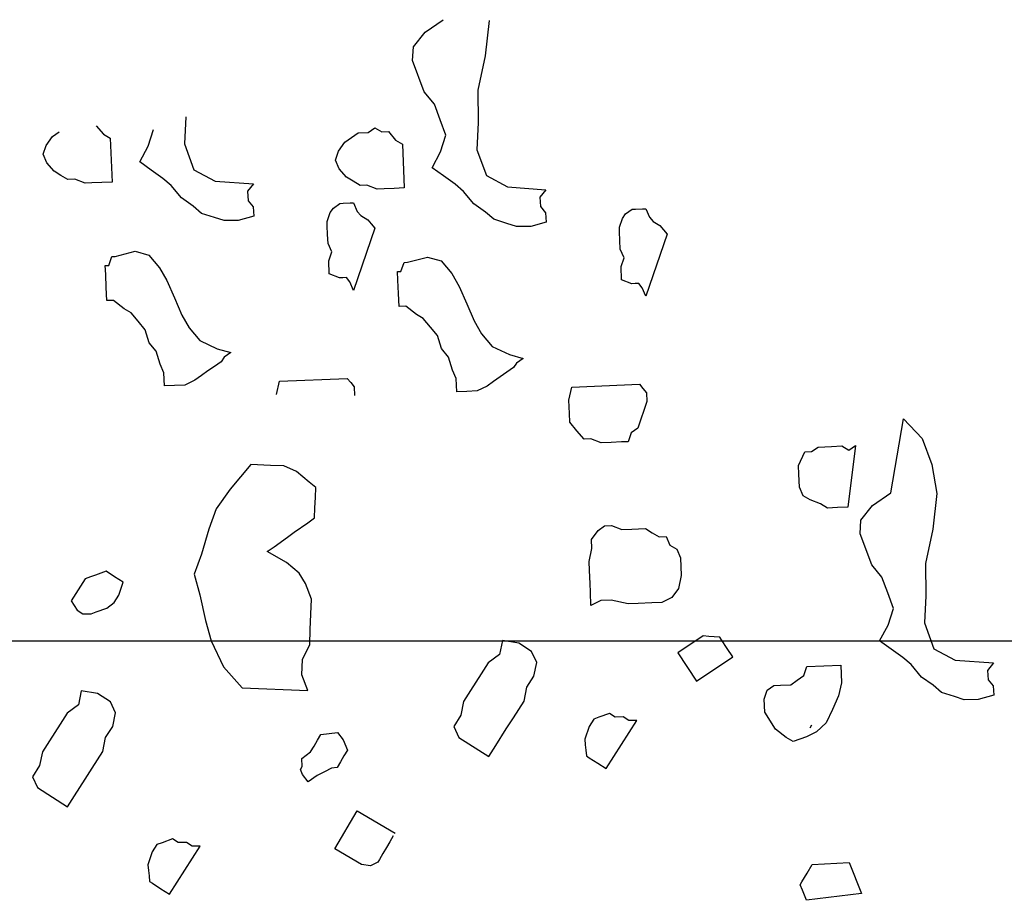
# Model space of a CAD drawing. Units: metres. Extents: x 684269 to 684814, y 476339 to 476495.
# Drawn here: x 684486 to 684487, y 476381 to 476382 of the extents above; entities that cross this region are included whole.
import ezdxf

# ---------------------------------------------------------------- set-up
doc = ezdxf.new("R2010")
doc.units = ezdxf.units.M
doc.header["$LTSCALE"] = 2.5
doc.header["$MEASUREMENT"] = 0
doc.layers.add('A-SECT-006', color=6, linetype='Continuous')
doc.layers.add('Z_hatch lndscp 4', color=59, linetype='Continuous')

msp = doc.modelspace()

# ---------------------------------------------------------------- linework, layer by layer
at = {"layer": 'A-SECT-006'}
msp.add_line((684487.0805, 476381.5139), (684483.5805, 476381.5139), dxfattribs=at)
at = {"layer": 'Z_hatch lndscp 4'}
for p, q in [((684486.2825, 476382.2814), (684486.3054, 476382.2973)), ((684486.3633, 476382.2964), (684486.3581, 476382.2517)), ((684486.2677, 476382.2629), (684486.2825, 476382.2814)), ((684486.2668, 476382.2458), (684486.2677, 476382.2629)), ((684486.3581, 476382.2517), (684486.3489, 476382.2083)), ((684486.2812, 476382.2065), (684486.2668, 476382.2458)), ((684486.2942, 476382.1908), (684486.2812, 476382.2065)), ((684486.3489, 476382.2083), (684486.3495, 476382.1676)), ((684486.3014, 476382.1712), (684486.2942, 476382.1908)), ((684485.9809, 476382.1749), (684485.9791, 476382.1408)), ((684485.8678, 476382.1635), (684485.8768, 476382.1529)), ((684486.2108, 476382.1551), (684486.2191, 476382.161)), ((684486.2191, 476382.161), (684486.2278, 476382.1558)), ((684486.3086, 476382.1515), (684486.3014, 476382.1712)), ((684486.3495, 476382.1676), (684486.3476, 476382.1334)), ((684485.8047, 476382.1388), (684485.8128, 476382.1502)), ((684485.8128, 476382.1502), (684485.8211, 476382.1561)), ((684485.8768, 476382.1529), (684485.8855, 476382.1477)), ((684485.8855, 476382.1477), (684485.8878, 476382.0925)), ((684485.9334, 476382.1378), (684485.9401, 476382.1589)), ((684486.1814, 476382.1429), (684486.1897, 476382.1487)), ((684486.1897, 476382.1487), (684486.198, 476382.1546)), ((684486.198, 476382.1546), (684486.2108, 476382.1551)), ((684486.2278, 476382.1558), (684486.2363, 476382.1562)), ((684486.2363, 476382.1562), (684486.2453, 476382.1455)), ((684486.302, 476382.1305), (684486.3086, 476382.1515)), ((684485.8009, 476382.1276), (684485.8047, 476382.1388)), ((684485.9227, 476382.1181), (684485.9334, 476382.1378)), ((684485.9791, 476382.1408), (684485.9911, 476382.108)), ((684486.1733, 476382.1315), (684486.1814, 476382.1429)), ((684486.2453, 476382.1455), (684486.2541, 476382.1403)), ((684486.2541, 476382.1403), (684486.2563, 476382.0852)), ((684485.8056, 476382.1168), (684485.8009, 476382.1276)), ((684486.1695, 476382.1203), (684486.1733, 476382.1315)), ((684486.2912, 476382.1107), (684486.302, 476382.1305)), ((684486.3476, 476382.1334), (684486.3597, 476382.1007)), ((684485.8146, 476382.1061), (684485.8056, 476382.1168)), ((684485.9373, 476382.1077), (684485.9227, 476382.1181)), ((684486.1742, 476382.1094), (684486.1695, 476382.1203)), ((684486.3059, 476382.1003), (684486.2912, 476382.1107)), ((684485.8234, 476382.1009), (684485.8146, 476382.1061)), ((684485.8321, 476382.0958), (684485.8234, 476382.1009)), ((684485.9519, 476382.0972), (684485.9373, 476382.1077)), ((684485.9625, 476382.0881), (684485.9519, 476382.0972)), ((684485.9911, 476382.108), (684486.018, 476382.0938)), ((684486.1832, 476382.0987), (684486.1742, 476382.1094)), ((684486.1919, 476382.0936), (684486.1832, 476382.0987)), ((684486.3205, 476382.0899), (684486.3059, 476382.1003)), ((684486.3597, 476382.1007), (684486.3865, 476382.0864)), ((684485.8407, 476382.0961), (684485.8321, 476382.0958)), ((684485.8537, 476382.0911), (684485.8407, 476382.0961)), ((684485.8622, 476382.0915), (684485.8537, 476382.0911)), ((684485.875, 476382.092), (684485.8622, 476382.0915)), ((684485.8878, 476382.0925), (684485.875, 476382.092)), ((684485.9754, 476382.0725), (684485.9625, 476382.0881)), ((684486.018, 476382.0938), (684486.066, 476382.0902)), ((684486.066, 476382.0902), (684486.0586, 476382.0809)), ((684486.2007, 476382.0884), (684486.1919, 476382.0936)), ((684486.2092, 476382.0887), (684486.2007, 476382.0884)), ((684486.2222, 476382.0838), (684486.2092, 476382.0887)), ((684486.2563, 476382.0852), (684486.2436, 476382.0846)), ((684486.331, 476382.0808), (684486.3205, 476382.0899)), ((684486.3865, 476382.0864), (684486.4346, 476382.0828)), ((684485.99, 476382.0621), (684485.9754, 476382.0725)), ((684486.0586, 476382.0809), (684486.0594, 476382.0691)), ((684486.2308, 476382.0841), (684486.2222, 476382.0838)), ((684486.2436, 476382.0846), (684486.2308, 476382.0841)), ((684486.344, 476382.0651), (684486.331, 476382.0808)), ((684486.4346, 476382.0828), (684486.4272, 476382.0735)), ((684486.4272, 476382.0735), (684486.4279, 476382.0617)), ((684486.0006, 476382.0529), (684485.99, 476382.0621)), ((684486.0594, 476382.0691), (684486.0659, 476382.0613)), ((684486.0659, 476382.0613), (684486.0666, 476382.0495)), ((684486.1668, 476382.0598), (684486.1751, 476382.0657)), ((684486.1751, 476382.0657), (684486.1793, 476382.0659)), ((684486.1793, 476382.0659), (684486.1879, 476382.0662)), ((684486.1879, 476382.0662), (684486.1921, 476382.0664)), ((684486.1921, 476382.0664), (684486.1968, 476382.0555)), ((684486.3586, 476382.0547), (684486.344, 476382.0651)), ((684486.4279, 476382.0617), (684486.4344, 476382.0539)), ((684486.0169, 476382.0478), (684486.0006, 476382.0529)), ((684486.0291, 476382.0439), (684486.0169, 476382.0478)), ((684486.0666, 476382.0495), (684486.047, 476382.0441)), ((684486.1589, 476382.0429), (684486.1627, 476382.0541)), ((684486.1627, 476382.0541), (684486.1668, 476382.0598)), ((684486.1968, 476382.0555), (684486.2013, 476382.0502)), ((684486.2013, 476382.0502), (684486.2101, 476382.045)), ((684486.3691, 476382.0456), (684486.3586, 476382.0547)), ((684486.4344, 476382.0539), (684486.4352, 476382.0421)), ((684486.5313, 476382.0468), (684486.5353, 476382.0524)), ((684486.5353, 476382.0524), (684486.5436, 476382.0583)), ((684486.5436, 476382.0583), (684486.5479, 476382.0585)), ((684486.5479, 476382.0585), (684486.5564, 476382.0588)), ((684486.5564, 476382.0588), (684486.5607, 476382.059)), ((684486.5607, 476382.059), (684486.5654, 476382.0482)), ((684486.5654, 476382.0482), (684486.5699, 476382.0428)), ((684486.047, 476382.0441), (684486.0291, 476382.0439)), ((684486.1592, 476382.0374), (684486.1589, 476382.0429)), ((684486.1596, 476382.0264), (684486.1592, 476382.0374)), ((684486.2101, 476382.045), (684486.2146, 476382.0397)), ((684486.2146, 476382.0397), (684486.2191, 476382.0343)), ((684486.3854, 476382.0404), (684486.3691, 476382.0456)), ((684486.3976, 476382.0366), (684486.3854, 476382.0404)), ((684486.4156, 476382.0367), (684486.3976, 476382.0366)), ((684486.4352, 476382.0421), (684486.4156, 476382.0367)), ((684486.5275, 476382.0355), (684486.5313, 476382.0468)), ((684486.5277, 476382.03), (684486.5275, 476382.0355)), ((684486.5699, 476382.0428), (684486.5786, 476382.0377)), ((684486.5786, 476382.0377), (684486.5831, 476382.0323)), ((684486.1601, 476382.0153), (684486.1596, 476382.0264)), ((684486.2191, 476382.0343), (684486.1924, 476381.9559)), ((684486.5282, 476382.019), (684486.5277, 476382.03)), ((684486.5876, 476382.027), (684486.561, 476381.9485)), ((684486.5831, 476382.0323), (684486.5876, 476382.027)), ((684486.1648, 476382.0045), (684486.1601, 476382.0153)), ((684486.5286, 476382.008), (684486.5282, 476382.019)), ((684485.8836, 476381.9874), (684485.8874, 476381.9986)), ((684485.8874, 476381.9986), (684485.8917, 476381.9987)), ((684485.8917, 476381.9987), (684485.917, 476382.0053)), ((684485.917, 476382.0053), (684485.9343, 476382.0005)), ((684485.9343, 476382.0005), (684485.9478, 476381.9845)), ((684486.161, 476381.9933), (684486.1648, 476382.0045)), ((684486.2602, 476381.9914), (684486.2856, 476381.9979)), ((684486.2856, 476381.9979), (684486.3029, 476381.9931)), ((684486.5333, 476381.9971), (684486.5286, 476382.008)), ((684485.8793, 476381.9872), (684485.8836, 476381.9874)), ((684485.8798, 476381.9762), (684485.8793, 476381.9872)), ((684486.1617, 476381.9767), (684486.161, 476381.9933)), ((684486.2521, 476381.98), (684486.2559, 476381.9912)), ((684486.2559, 476381.9912), (684486.2602, 476381.9914)), ((684486.3029, 476381.9931), (684486.3163, 476381.9771)), ((684486.5295, 476381.9859), (684486.5333, 476381.9971)), ((684486.5302, 476381.9693), (684486.5295, 476381.9859)), ((684485.8805, 476381.9596), (684485.8798, 476381.9762)), ((684485.9478, 476381.9845), (684485.957, 476381.9683)), ((684486.1747, 476381.9717), (684486.1617, 476381.9767)), ((684486.2479, 476381.9798), (684486.2521, 476381.98)), ((684486.2483, 476381.9688), (684486.2479, 476381.9798)), ((684486.3163, 476381.9771), (684486.3255, 476381.9609)), ((684485.957, 476381.9683), (684485.9664, 476381.9466)), ((684486.1789, 476381.9719), (684486.1747, 476381.9717)), ((684486.1832, 476381.9721), (684486.1789, 476381.9719)), ((684486.1877, 476381.9667), (684486.1832, 476381.9721)), ((684486.1924, 476381.9559), (684486.1877, 476381.9667)), ((684486.249, 476381.9522), (684486.2483, 476381.9688)), ((684486.3255, 476381.9609), (684486.335, 476381.9392)), ((684486.5432, 476381.9644), (684486.5302, 476381.9693)), ((684486.5475, 476381.9645), (684486.5432, 476381.9644)), ((684486.5518, 476381.9647), (684486.5475, 476381.9645)), ((684486.5562, 476381.9594), (684486.5518, 476381.9647)), ((684485.8811, 476381.9431), (684485.8805, 476381.9596)), ((684486.2497, 476381.9357), (684486.249, 476381.9522)), ((684486.561, 476381.9485), (684486.5562, 476381.9594)), ((684485.8897, 476381.9434), (684485.8811, 476381.9431)), ((684485.9029, 476381.9329), (684485.8897, 476381.9434)), ((684485.9664, 476381.9466), (684485.9759, 476381.9249)), ((684486.2582, 476381.936), (684486.2497, 476381.9357)), ((684486.2715, 476381.9255), (684486.2582, 476381.936)), ((684486.335, 476381.9392), (684486.3444, 476381.9175)), ((684485.9117, 476381.9277), (684485.9029, 476381.9329)), ((684485.9206, 476381.917), (684485.9117, 476381.9277)), ((684485.9759, 476381.9249), (684485.9851, 476381.9087)), ((684486.2802, 476381.9204), (684486.2715, 476381.9255)), ((684485.9296, 476381.9064), (684485.9206, 476381.917)), ((684486.2892, 476381.9097), (684486.2802, 476381.9204)), ((684486.3444, 476381.9175), (684486.3536, 476381.9013)), ((684485.9346, 476381.89), (684485.9296, 476381.9064)), ((684485.9851, 476381.9087), (684485.9985, 476381.8926)), ((684486.2982, 476381.899), (684486.2892, 476381.9097)), ((684486.3031, 476381.8826), (684486.2982, 476381.899)), ((684486.3536, 476381.9013), (684486.3671, 476381.8853)), ((684485.9436, 476381.8793), (684485.9346, 476381.89)), ((684485.9985, 476381.8926), (684486.0203, 476381.8825)), ((684485.9485, 476381.8629), (684485.9436, 476381.8793)), ((684486.0203, 476381.8825), (684486.0376, 476381.8777)), ((684486.0376, 476381.8777), (684486.0293, 476381.8718)), ((684486.3121, 476381.8719), (684486.3031, 476381.8826)), ((684486.3671, 476381.8853), (684486.3889, 476381.8751)), ((684486.3889, 476381.8751), (684486.4062, 476381.8703)), ((684485.9532, 476381.8521), (684485.9485, 476381.8629)), ((684486.0253, 476381.8661), (684486.017, 476381.8602)), ((684486.0293, 476381.8718), (684486.0253, 476381.8661)), ((684486.3171, 476381.8556), (684486.3121, 476381.8719)), ((684486.3978, 476381.8644), (684486.3938, 476381.8587)), ((684486.4062, 476381.8703), (684486.3978, 476381.8644)), ((684485.9539, 476381.8355), (684485.9532, 476381.8521)), ((684486.0087, 476381.8544), (684486.0004, 476381.8485)), ((684486.017, 476381.8602), (684486.0087, 476381.8544)), ((684486.3218, 476381.8447), (684486.3171, 476381.8556)), ((684486.3855, 476381.8529), (684486.3772, 476381.847)), ((684486.3938, 476381.8587), (684486.3855, 476381.8529)), ((684485.9795, 476381.8366), (684485.9667, 476381.8361)), ((684485.9921, 476381.8426), (684485.9795, 476381.8366)), ((684486.0004, 476381.8485), (684485.9921, 476381.8426)), ((684486.0953, 476381.8248), (684486.0989, 476381.8415)), ((684486.0989, 476381.8415), (684486.1842, 476381.845)), ((684486.1842, 476381.845), (684486.1887, 476381.8397)), ((684486.1887, 476381.8397), (684486.1931, 476381.8343)), ((684486.3225, 476381.8282), (684486.3218, 476381.8447)), ((684486.3689, 476381.8411), (684486.3606, 476381.8353)), ((684486.3772, 476381.847), (684486.3689, 476381.8411)), ((684486.4674, 476381.8341), (684486.5527, 476381.8377)), ((684486.5527, 476381.8377), (684486.5572, 476381.8323)), ((684485.9667, 476381.8361), (684485.9539, 476381.8355)), ((684486.1931, 476381.8343), (684486.1936, 476381.8233)), ((684486.3353, 476381.8287), (684486.3225, 476381.8282)), ((684486.348, 476381.8292), (684486.3353, 476381.8287)), ((684486.3606, 476381.8353), (684486.348, 476381.8292)), ((684486.4639, 476381.8174), (684486.4674, 476381.8341)), ((684486.5572, 476381.8323), (684486.5617, 476381.827)), ((684486.5617, 476381.827), (684486.5622, 476381.8159)), ((684486.4645, 476381.8009), (684486.4639, 476381.8174)), ((684486.5622, 476381.8159), (684486.5583, 476381.8047)), ((684486.465, 476381.7898), (684486.4645, 476381.8009)), ((684486.5583, 476381.8047), (684486.5545, 476381.7935)), ((684486.474, 476381.7791), (684486.465, 476381.7898)), ((684486.5545, 476381.7935), (684486.5507, 476381.7823)), ((684486.8698, 476381.7007), (684486.8858, 476381.794)), ((684486.8858, 476381.794), (684486.9093, 476381.7692)), ((684486.483, 476381.7685), (684486.474, 476381.7791)), ((684486.5424, 476381.7764), (684486.5386, 476381.7652)), ((684486.5507, 476381.7823), (684486.5424, 476381.7764)), ((684486.4915, 476381.7688), (684486.483, 476381.7685)), ((684486.5045, 476381.7638), (684486.4915, 476381.7688)), ((684486.5173, 476381.7644), (684486.5045, 476381.7638)), ((684486.5301, 476381.7649), (684486.5173, 476381.7644)), ((684486.5386, 476381.7652), (684486.5301, 476381.7649)), ((684486.9093, 476381.7692), (684486.9214, 476381.7365)), ((684486.7534, 476381.7354), (684486.7613, 476381.7523)), ((684486.7613, 476381.7523), (684486.7698, 476381.7527)), ((684486.7698, 476381.7527), (684486.7781, 476381.7585)), ((684486.7781, 476381.7585), (684486.7866, 476381.7589)), ((684486.7866, 476381.7589), (684486.7951, 476381.7592)), ((684486.7951, 476381.7592), (684486.8079, 476381.7598)), ((684486.8079, 476381.7598), (684486.8167, 476381.7546)), ((684486.825, 476381.7605), (684486.8154, 476381.6827)), ((684486.8167, 476381.7546), (684486.825, 476381.7605)), ((684486.0628, 476381.7363), (684486.0367, 476381.7053)), ((684486.0876, 476381.7354), (684486.0628, 476381.7363)), ((684486.1042, 476381.7348), (684486.0876, 476381.7354)), ((684486.1205, 476381.7277), (684486.1042, 476381.7348)), ((684486.1285, 476381.721), (684486.1205, 476381.7277)), ((684486.7539, 476381.7244), (684486.7534, 476381.7354)), ((684486.9214, 476381.7365), (684486.9277, 476381.6998)), ((684486.1365, 476381.7143), (684486.1285, 476381.721)), ((684486.1446, 476381.7076), (684486.1365, 476381.7143)), ((684486.7545, 476381.7078), (684486.7539, 476381.7244)), ((684486.0367, 476381.7053), (684486.0192, 476381.6804)), ((684486.1441, 476381.6948), (684486.1446, 476381.7076)), ((684486.7593, 476381.697), (684486.7545, 476381.7078)), ((684486.8468, 476381.6847), (684486.8698, 476381.7007)), ((684486.1436, 476381.682), (684486.1441, 476381.6948)), ((684486.768, 476381.6918), (684486.7593, 476381.697)), ((684486.781, 476381.6868), (684486.768, 476381.6918)), ((684486.9277, 476381.6998), (684486.9225, 476381.6551)), ((684486.0192, 476381.6804), (684486.0099, 476381.6551)), ((684486.1431, 476381.6692), (684486.1436, 476381.682)), ((684486.7898, 476381.6816), (684486.781, 476381.6868)), ((684486.8026, 476381.6822), (684486.7898, 476381.6816)), ((684486.8154, 476381.6827), (684486.8026, 476381.6822)), ((684486.8321, 476381.6663), (684486.8468, 476381.6847)), ((684486.1175, 476381.651), (684486.1346, 476381.6631)), ((684486.1346, 476381.6631), (684486.1431, 476381.6692)), ((684486.8311, 476381.6492), (684486.8321, 476381.6663)), ((684486.0099, 476381.6551), (684486.0004, 476381.6234)), ((684486.109, 476381.6449), (684486.1175, 476381.651)), ((684486.4924, 476381.6418), (684486.5005, 476381.6531)), ((684486.5005, 476381.6531), (684486.5088, 476381.659)), ((684486.5088, 476381.659), (684486.5174, 476381.6594)), ((684486.5174, 476381.6594), (684486.5304, 476381.6544)), ((684486.5304, 476381.6544), (684486.5432, 476381.6549)), ((684486.5432, 476381.6549), (684486.5517, 476381.6553)), ((684486.5517, 476381.6553), (684486.5602, 476381.6556)), ((684486.5602, 476381.6556), (684486.569, 476381.6504)), ((684486.569, 476381.6504), (684486.5777, 476381.6453)), ((684486.9225, 476381.6551), (684486.9133, 476381.6117)), ((684486.092, 476381.6327), (684486.109, 476381.6449)), ((684486.4929, 476381.6307), (684486.4924, 476381.6418)), ((684486.5777, 476381.6453), (684486.5863, 476381.6456)), ((684486.5863, 476381.6456), (684486.591, 476381.6348)), ((684486.8456, 476381.6099), (684486.8311, 476381.6492)), ((684486.0834, 476381.6266), (684486.092, 476381.6327)), ((684486.1078, 476381.6129), (684486.0834, 476381.6266)), ((684486.4893, 476381.614), (684486.4929, 476381.6307)), ((684486.591, 476381.6348), (684486.5997, 476381.6296)), ((684486.5997, 476381.6296), (684486.6044, 476381.6187)), ((684486.0004, 476381.6234), (684485.9912, 476381.5982)), ((684486.4898, 476381.603), (684486.4893, 476381.614)), ((684486.6044, 476381.6187), (684486.6054, 476381.5967)), ((684485.8802, 476381.6018), (684485.8736, 476381.5994)), ((684485.891, 476381.5949), (684485.8802, 476381.6018)), ((684486.1238, 476381.5995), (684486.1078, 476381.6129)), ((684486.4905, 476381.5864), (684486.4898, 476381.603)), ((684486.8585, 476381.5942), (684486.8456, 476381.6099)), ((684486.9133, 476381.6117), (684486.9138, 476381.5709)), ((684485.8539, 476381.5923), (684485.8361, 476381.5644)), ((684485.8605, 476381.5947), (684485.8539, 476381.5923)), ((684485.8671, 476381.597), (684485.8605, 476381.5947)), ((684485.8736, 476381.5994), (684485.8671, 476381.597)), ((684485.9018, 476381.588), (684485.891, 476381.5949)), ((684485.9912, 476381.5982), (684485.9985, 476381.5723)), ((684486.1316, 476381.5864), (684486.1238, 476381.5995)), ((684486.6054, 476381.5967), (684486.6018, 476381.58)), ((684486.8658, 476381.5746), (684486.8585, 476381.5942)), ((684485.8965, 476381.5717), (684485.9018, 476381.588)), ((684486.1392, 476381.5668), (684486.1316, 476381.5864)), ((684486.4909, 476381.5754), (684486.4905, 476381.5864)), ((684486.6018, 476381.58), (684486.5937, 476381.5686)), ((684485.8361, 476381.5644), (684485.8439, 476381.5529)), ((684485.8905, 476381.5624), (684485.8965, 476381.5717)), ((684485.9985, 476381.5723), (684486.0055, 476381.5399)), ((684486.1384, 476381.5477), (684486.1392, 476381.5668)), ((684486.4916, 476381.5588), (684486.4909, 476381.5754)), ((684486.5042, 476381.5649), (684486.4916, 476381.5588)), ((684486.517, 476381.5654), (684486.5042, 476381.5649)), ((684486.5385, 476381.5608), (684486.517, 476381.5654)), ((684486.5937, 476381.5686), (684486.5811, 476381.5625)), ((684486.873, 476381.5549), (684486.8658, 476381.5746)), ((684486.9138, 476381.5709), (684486.912, 476381.5368)), ((684485.8439, 476381.5529), (684485.8511, 476381.5483)), ((684485.8679, 476381.5507), (684485.881, 476381.5554)), ((684485.881, 476381.5554), (684485.8905, 476381.5624)), ((684486.5513, 476381.5613), (684486.5385, 476381.5608)), ((684486.5683, 476381.562), (684486.5513, 476381.5613)), ((684486.5811, 476381.5625), (684486.5683, 476381.562)), ((684486.8663, 476381.5338), (684486.873, 476381.5549)), ((684485.8511, 476381.5483), (684485.8613, 476381.5483)), ((684485.8613, 476381.5483), (684485.8679, 476381.5507)), ((684486.0055, 476381.5399), (684486.0128, 476381.514)), ((684486.1377, 476381.5285), (684486.1384, 476381.5477)), ((684486.137, 476381.5093), (684486.1377, 476381.5285)), ((684486.8556, 476381.5141), (684486.8663, 476381.5338)), ((684486.912, 476381.5368), (684486.924, 476381.504)), ((684486.0128, 476381.514), (684486.0281, 476381.4814)), ((684486.38, 476381.5144), (684486.3765, 476381.497)), ((684486.4006, 476381.5111), (684486.38, 476381.5144)), ((684486.6332, 476381.5203), (684486.601, 476381.499)), ((684486.6402, 476381.5198), (684486.6332, 476381.5203)), ((684486.6471, 476381.5193), (684486.6402, 476381.5198)), ((684486.6541, 476381.5188), (684486.6471, 476381.5193)), ((684486.6564, 476381.5152), (684486.6541, 476381.5188)), ((684486.6635, 476381.5046), (684486.6564, 476381.5152)), ((684486.8702, 476381.5037), (684486.8556, 476381.5141)), ((684486.1279, 476381.4904), (684486.137, 476381.5093)), ((684486.4168, 476381.5007), (684486.4006, 476381.5111)), ((684486.6706, 476381.4939), (684486.6635, 476381.5046)), ((684486.8848, 476381.4933), (684486.8702, 476381.5037)), ((684486.924, 476381.504), (684486.9509, 476381.4898)), ((684486.1272, 476381.4712), (684486.1279, 476381.4904)), ((684486.3765, 476381.497), (684486.3622, 476381.4865)), ((684486.4232, 476381.4869), (684486.4168, 476381.5007)), ((684486.601, 476381.499), (684486.6245, 476381.4634)), ((684486.6245, 476381.4634), (684486.6706, 476381.4939)), ((684486.8954, 476381.4841), (684486.8848, 476381.4933)), ((684486.9509, 476381.4898), (684486.999, 476381.4862)), ((684486.0281, 476381.4814), (684486.052, 476381.4549)), ((684486.3622, 476381.4865), (684486.3533, 476381.4725)), ((684486.4196, 476381.4695), (684486.4232, 476381.4869)), ((684486.7601, 476381.4704), (684486.7639, 476381.4816)), ((684486.7639, 476381.4816), (684486.8065, 476381.4834)), ((684486.8065, 476381.4834), (684486.8074, 476381.4613)), ((684486.9083, 476381.4685), (684486.8954, 476381.4841)), ((684486.999, 476381.4862), (684486.9916, 476381.4769)), ((684486.9916, 476381.4769), (684486.9923, 476381.4651)), ((684486.1347, 476381.4517), (684486.1272, 476381.4712)), ((684486.3533, 476381.4725), (684486.3399, 476381.4516)), ((684486.4107, 476381.4555), (684486.4196, 476381.4695)), ((684486.7435, 476381.4587), (684486.7518, 476381.4646)), ((684486.7518, 476381.4646), (684486.7601, 476381.4704)), ((684486.9229, 476381.4581), (684486.9083, 476381.4685)), ((684486.9923, 476381.4651), (684486.9988, 476381.4573)), ((684486.052, 476381.4549), (684486.1347, 476381.4517)), ((684486.4072, 476381.4381), (684486.4107, 476381.4555)), ((684486.71, 476381.4407), (684486.7138, 476381.452)), ((684486.7138, 476381.452), (684486.7221, 476381.4578)), ((684486.7221, 476381.4578), (684486.7307, 476381.4582)), ((684486.7307, 476381.4582), (684486.7435, 476381.4587)), ((684486.8074, 476381.4613), (684486.8038, 476381.4446)), ((684486.9335, 476381.4489), (684486.9229, 476381.4581)), ((684486.9988, 476381.4573), (684486.9995, 476381.4455)), ((684485.8489, 476381.451), (684485.8454, 476381.4336)), ((684485.8696, 476381.4477), (684485.8489, 476381.451)), ((684485.8858, 476381.4373), (684485.8696, 476381.4477)), ((684486.3399, 476381.4516), (684486.331, 476381.4376)), ((684486.7107, 476381.4242), (684486.71, 476381.4407)), ((684486.8038, 476381.4446), (684486.796, 476381.4277)), ((684486.9498, 476381.4438), (684486.9335, 476381.4489)), ((684486.962, 476381.4399), (684486.9498, 476381.4438)), ((684486.9799, 476381.4401), (684486.962, 476381.4399)), ((684486.9995, 476381.4455), (684486.9799, 476381.4401)), ((684485.8454, 476381.4336), (684485.8311, 476381.4231)), ((684485.8921, 476381.4235), (684485.8858, 476381.4373)), ((684486.331, 476381.4376), (684486.3275, 476381.4202)), ((684486.3939, 476381.4171), (684486.4072, 476381.4381)), ((684486.796, 476381.4277), (684486.7881, 476381.4108)), ((684485.8311, 476381.4231), (684485.8222, 476381.4091)), ((684485.8886, 476381.406), (684485.8921, 476381.4235)), ((684486.3275, 476381.4202), (684486.3186, 476381.4062)), ((684486.3849, 476381.4032), (684486.3939, 476381.4171)), ((684486.4952, 476381.4155), (684486.4892, 476381.4062)), ((684486.5017, 476381.4179), (684486.4952, 476381.4155)), ((684486.5149, 476381.4226), (684486.5017, 476381.4179)), ((684486.5221, 476381.418), (684486.5149, 476381.4226)), ((684486.5322, 476381.4181), (684486.5221, 476381.418)), ((684486.5394, 476381.4135), (684486.5322, 476381.4181)), ((684486.7244, 476381.4027), (684486.7107, 476381.4242)), ((684485.8222, 476381.4091), (684485.8088, 476381.3882)), ((684485.8797, 476381.3921), (684485.8886, 476381.406)), ((684486.3186, 476381.4062), (684486.3249, 476381.3924)), ((684486.3716, 476381.3822), (684486.3849, 476381.4032)), ((684486.4892, 476381.4062), (684486.4839, 476381.39)), ((684486.511, 476381.353), (684486.5496, 476381.4135)), ((684486.5496, 476381.4135), (684486.5394, 476381.4135)), ((684486.7377, 476381.3921), (684486.7244, 476381.4027)), ((684486.7696, 476381.4076), (684486.7675, 476381.4039)), ((684486.7881, 476381.4108), (684486.7758, 476381.3992)), ((684485.8762, 476381.3747), (684485.8797, 476381.3921)), ((684486.1468, 476381.3887), (684486.1511, 476381.396)), ((684486.1511, 476381.396), (684486.1719, 476381.3987)), ((684486.1719, 476381.3987), (684486.1793, 476381.3894)), ((684486.3249, 476381.3924), (684486.3627, 476381.3683)), ((684486.4839, 476381.39), (684486.4845, 476381.383)), ((684486.7464, 476381.387), (684486.7377, 476381.3921)), ((684486.7632, 476381.3932), (684486.7464, 476381.387)), ((684486.7758, 476381.3992), (684486.7632, 476381.3932)), ((684485.8088, 476381.3882), (684485.7999, 476381.3742)), ((684486.1382, 476381.374), (684486.1425, 476381.3813)), ((684486.1425, 476381.3813), (684486.1468, 476381.3887)), ((684486.1793, 476381.3894), (684486.1845, 476381.3764)), ((684486.3627, 476381.3683), (684486.3716, 476381.3822)), ((684486.4845, 476381.383), (684486.4852, 476381.3761)), ((684485.7999, 476381.3742), (684485.7964, 476381.3568)), ((684485.8628, 476381.3537), (684485.8762, 476381.3747)), ((684486.1269, 476381.3657), (684486.1382, 476381.374)), ((684486.1273, 476381.3556), (684486.1269, 476381.3657)), ((684486.1801, 476381.3691), (684486.1758, 476381.3617)), ((684486.1845, 476381.3764), (684486.1801, 476381.3691)), ((684486.4852, 476381.3761), (684486.4858, 476381.3691)), ((684486.4858, 476381.3691), (684486.4894, 476381.3668)), ((684486.4894, 476381.3668), (684486.5002, 476381.3599)), ((684485.7964, 476381.3568), (684485.7875, 476381.3428)), ((684485.8539, 476381.3398), (684485.8628, 476381.3537)), ((684486.1252, 476381.3519), (684486.1273, 476381.3556)), ((684486.1645, 476381.3535), (684486.1555, 476381.3489)), ((684486.1715, 476381.3544), (684486.1645, 476381.3535)), ((684486.1758, 476381.3617), (684486.1715, 476381.3544)), ((684486.5002, 476381.3599), (684486.511, 476381.353)), ((684485.7875, 476381.3428), (684485.7939, 476381.329)), ((684486.1278, 476381.3454), (684486.1252, 476381.3519)), ((684486.1351, 476381.3362), (684486.1278, 476381.3454)), ((684486.1464, 476381.3444), (684486.1351, 476381.3362)), ((684486.1555, 476381.3489), (684486.1464, 476381.3444)), ((684485.7939, 476381.329), (684485.8316, 476381.3049)), ((684485.8405, 476381.3188), (684485.8539, 476381.3398)), ((684485.8316, 476381.3049), (684485.8405, 476381.3188)), ((684486.1688, 476381.2519), (684486.197, 476381.2997)), ((684486.197, 476381.2997), (684486.2446, 476381.2717)), ((684486.2424, 476381.2681), (684486.2381, 476381.2607)), ((684485.9444, 476381.2572), (684485.9384, 476381.2479)), ((684485.951, 476381.2596), (684485.9444, 476381.2572)), ((684485.9641, 476381.2643), (684485.951, 476381.2596)), ((684485.9602, 476381.1947), (684485.9988, 476381.2552)), ((684485.9713, 476381.2597), (684485.9641, 476381.2643)), ((684485.9815, 476381.2597), (684485.9713, 476381.2597)), ((684485.9886, 476381.2552), (684485.9815, 476381.2597)), ((684485.9988, 476381.2552), (684485.9886, 476381.2552)), ((684486.2337, 476381.2534), (684486.2294, 476381.246)), ((684486.2381, 476381.2607), (684486.2337, 476381.2534)), ((684485.9384, 476381.2479), (684485.9331, 476381.2316)), ((684486.2021, 476381.2323), (684486.1688, 476381.2519)), ((684486.2294, 476381.246), (684486.2251, 476381.2386)), ((684485.9331, 476381.2316), (684485.9338, 476381.2247)), ((684486.2138, 476381.2304), (684486.2021, 476381.2323)), ((684486.2229, 476381.235), (684486.2138, 476381.2304)), ((684486.2251, 476381.2386), (684486.2229, 476381.235)), ((684486.7642, 476381.2211), (684486.7707, 476381.2322)), ((684486.7707, 476381.2322), (684486.817, 476381.2346)), ((684486.817, 476381.2346), (684486.8326, 476381.1957)), ((684485.9338, 476381.2247), (684485.9344, 476381.2177)), ((684485.9344, 476381.2177), (684485.935, 476381.2108)), ((684486.7577, 476381.2101), (684486.7642, 476381.2211)), ((684485.935, 476381.2108), (684485.9386, 476381.2085)), ((684485.9386, 476381.2085), (684485.9494, 476381.2016)), ((684486.7556, 476381.2064), (684486.7577, 476381.2101)), ((684486.7582, 476381.1999), (684486.7556, 476381.2064)), ((684485.9494, 476381.2016), (684485.9602, 476381.1947)), ((684486.7607, 476381.1935), (684486.7582, 476381.1999)), ((684486.7633, 476381.187), (684486.7607, 476381.1935)), ((684486.8326, 476381.1957), (684486.7633, 476381.187))]:
    msp.add_line(p, q, dxfattribs=at)

doc.saveas('drawing.dxf')
